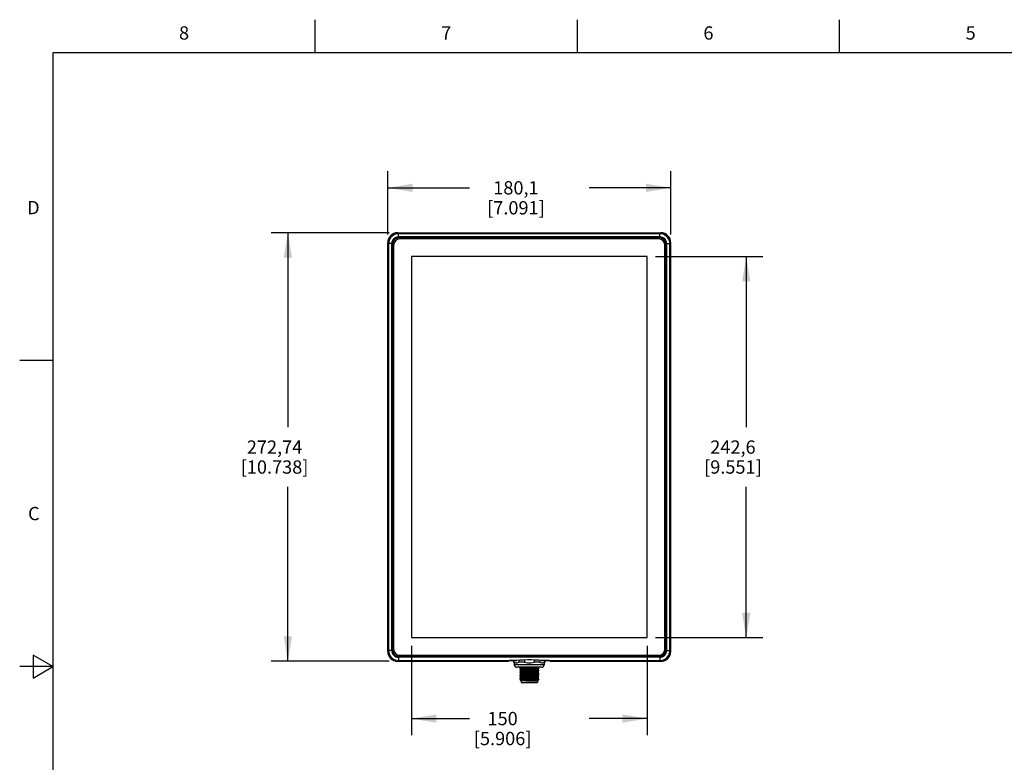
# Model space of a CAD drawing. Units: inches. Extents: x 0.4 to 16.6, y 0.6 to 10.4.
# Drawn here: x 0.4 to 7.8, y 4.8 to 10.4 of the extents above; entities that cross this region are included whole.
import ezdxf

# ---------------------------------------------------------------- set-up
doc = ezdxf.new("R2010")
doc.units = ezdxf.units.IN
doc.header["$LTSCALE"] = 0.935
doc.header["$MEASUREMENT"] = 0
doc.layers.get('0').update_dxf_attribs({"linetype": 'CONTINUOUS'})
doc.layers.add('AXIS', color=7, linetype='CONTINUOUS')
doc.layers.add('SCHEME_DIMS', color=7, linetype='CONTINUOUS')
doc.styles.add('TEXTSTYLE_2', font='txt', dxfattribs={"width": 0.8})
doc.dimstyles.new('DIMSTYLE_1', dxfattribs={"dimtxt": 0.1, "dimasz": 0.1875, "dimexe": 0.18, "dimexo": 0.0625, "dimgap": 0.09, "dimtad": 0, "dimtih": 1, "dimtoh": 1, "dimlfac": 3.333333, "dimzin": 4, "dimdsep": 46, "dimtxsty": 'STANDARD', "dimblk": '_FILLED', "dimblk1": '_FILLED', "dimblk2": '_FILLED', "dimcen": 0.09, "dimadec": 0, "dimazin": 0, "dimtp": 0.1, "dimtm": 0.1, "dimtfac": 1, "dimtofl": 0, "dimtmove": 0, "dimatfit": 3, "dimldrblk": '_FILLED', "dimfxl": 1, "dimtolj": 1, "dimtzin": 4, "dimarcsym": 0})

# ---------------------------------------------------------------- blocks, each defined once
blk = doc.blocks.new('_FILLED')
at = {"color": 0, "linetype": 'BYBLOCK'}
blk.add_solid([(0, 0), (-1, 0.167), (-1, -0.167)], dxfattribs=at)
blk = doc.blocks.new('*D0')
at = {"layer": 'SCHEME_DIMS', "color": 2, "linetype": 'CONTINUOUS'}
for p, q in [((3.1469, 8.76), (2.2599, 8.76)), ((2.3849, 8.76), (2.3849, 7.2993)), ((2.3849, 5.5387), (2.3849, 6.8493)), ((3.1469, 5.5387), (2.2599, 5.5387))]:
    blk.add_line(p, q, dxfattribs=at)
at = {"layer": 'SCHEME_DIMS', "color": 2, "linetype": 'CONTINUOUS', "xscale": 0.1875, "yscale": 0.1875, "zscale": 0.1875}
for p, rotation in [((2.3849, 8.76), 90), ((2.3849, 5.5387), 270)]:
    blk.add_blockref('_FILLED', p, dxfattribs=dict(at, rotation=rotation))
at = {"layer": 'SCHEME_DIMS', "color": 2, "linetype": 'CONTINUOUS', "insert": (2.2849, 7.1993), "char_height": 0.1, "width": 0.8, "attachment_point": 2, "line_spacing_factor": 0.9}
blk.add_mtext('272,74\\P[10.738]', dxfattribs=at)
blk = doc.blocks.new('*D1')
at = {"layer": 'SCHEME_DIMS', "color": 2, "linetype": 'CONTINUOUS'}
for p, q in [((3.135, 8.7481), (3.135, 9.223)), ((5.2622, 8.7481), (5.2622, 9.223)), ((3.135, 9.098), (3.7486, 9.098)), ((5.2622, 9.098), (4.6486, 9.098))]:
    blk.add_line(p, q, dxfattribs=at)
at = {"layer": 'SCHEME_DIMS', "color": 2, "linetype": 'CONTINUOUS', "xscale": 0.1875, "yscale": 0.1875, "zscale": 0.1875, "rotation": 180}
blk.add_blockref('_FILLED', (3.135, 9.098), dxfattribs=at)
at = {"layer": 'SCHEME_DIMS', "color": 2, "linetype": 'CONTINUOUS', "xscale": 0.1875, "yscale": 0.1875, "zscale": 0.1875}
blk.add_blockref('_FILLED', (5.2622, 9.098), dxfattribs=at)
at = {"layer": 'SCHEME_DIMS', "color": 2, "linetype": 'CONTINUOUS', "insert": (4.0986, 9.148), "char_height": 0.1, "width": 0.7, "attachment_point": 2, "line_spacing_factor": 0.9}
blk.add_mtext('180,1\\P[7.091]', dxfattribs=at)
blk = doc.blocks.new('*D2')
at = {"layer": 'SCHEME_DIMS', "color": 2, "linetype": 'CONTINUOUS'}
for p, q in [((3.3128, 5.6542), (3.3128, 4.9834)), ((5.0844, 5.6542), (5.0844, 4.9834)), ((3.3128, 5.1084), (3.7486, 5.1084)), ((5.0844, 5.1084), (4.6486, 5.1084))]:
    blk.add_line(p, q, dxfattribs=at)
at = {"layer": 'SCHEME_DIMS', "color": 2, "linetype": 'CONTINUOUS', "xscale": 0.1875, "yscale": 0.1875, "zscale": 0.1875, "rotation": 180}
blk.add_blockref('_FILLED', (3.3128, 5.1084), dxfattribs=at)
at = {"layer": 'SCHEME_DIMS', "color": 2, "linetype": 'CONTINUOUS', "xscale": 0.1875, "yscale": 0.1875, "zscale": 0.1875}
blk.add_blockref('_FILLED', (5.0844, 5.1084), dxfattribs=at)
at = {"layer": 'SCHEME_DIMS', "color": 2, "linetype": 'CONTINUOUS', "insert": (3.9986, 5.1584), "char_height": 0.1, "width": 0.7, "attachment_point": 2, "line_spacing_factor": 0.9}
blk.add_mtext('150\\P[5.906]', dxfattribs=at)
blk = doc.blocks.new('*D3')
at = {"layer": 'SCHEME_DIMS', "color": 2, "linetype": 'CONTINUOUS'}
for p, q in [((5.1469, 8.582), (5.954, 8.582)), ((5.829, 8.582), (5.829, 7.2993)), ((5.829, 5.7167), (5.829, 6.8493)), ((5.1469, 5.7167), (5.954, 5.7167))]:
    blk.add_line(p, q, dxfattribs=at)
at = {"layer": 'SCHEME_DIMS', "color": 2, "linetype": 'CONTINUOUS', "xscale": 0.1875, "yscale": 0.1875, "zscale": 0.1875}
for p, rotation in [((5.829, 8.582), 90), ((5.829, 5.7167), 270)]:
    blk.add_blockref('_FILLED', p, dxfattribs=dict(at, rotation=rotation))
at = {"layer": 'SCHEME_DIMS', "color": 2, "linetype": 'CONTINUOUS', "insert": (5.729, 7.1993), "char_height": 0.1, "width": 0.7, "attachment_point": 2, "line_spacing_factor": 0.9}
blk.add_mtext('242,6\\P[9.551]', dxfattribs=at)

msp = doc.modelspace()

# ---------------------------------------------------------------- linework, layer by layer
at = {"color": 2, "linetype": 'CONTINUOUS'}
for p, q in [((2.59, 10.112), (2.59, 10.362)), ((4.56, 10.112), (4.56, 10.362)), ((6.53, 10.112), (6.53, 10.362)), ((0.62, 10.112), (0.62, 0.887)), ((16.38, 10.112), (0.62, 10.112)), ((0.62, 7.7995), (0.37, 7.7995)), ((0.47, 5.5861), (0.47, 5.4129)), ((0.62, 5.4995), (0.47, 5.5861)), ((0.62, 5.4995), (0.37, 5.4995)), ((0.47, 5.4129), (0.62, 5.4995))]:
    msp.add_line(p, q, dxfattribs=at)
at = {"color": 9, "linetype": 'CONTINUOUS'}
for p, q in [((3.2165, 8.753), (3.2094, 8.76)), ((3.2165, 8.7293), (3.2165, 8.753)), ((5.1808, 8.753), (3.2165, 8.753)), ((5.1808, 8.753), (5.1878, 8.76)), ((5.1808, 8.7293), (5.1808, 8.753)), ((3.1421, 8.6786), (3.135, 8.6856)), ((3.1421, 8.6786), (3.1421, 5.6201)), ((3.1657, 8.6786), (3.1421, 8.6786)), ((3.1657, 8.6786), (3.1657, 5.6201)), ((3.1665, 5.6226), (3.1665, 8.6762)), ((3.17, 8.6762), (3.1665, 8.6762)), ((3.17, 8.6762), (3.1704, 8.6758)), ((3.1706, 8.6798), (3.1704, 8.6758)), ((3.1734, 8.6758), (3.1704, 8.6758)), ((3.1734, 5.623), (3.1734, 8.6758)), ((5.1808, 8.7293), (3.2165, 8.7293)), ((3.2188, 8.7286), (3.2188, 8.725)), ((3.2188, 8.7286), (5.1784, 8.7286)), ((3.2188, 8.725), (3.2192, 8.7246)), ((3.2192, 8.7246), (3.2192, 8.7217)), ((3.2192, 8.7217), (5.178, 8.7217)), ((5.1784, 8.725), (5.178, 8.7246)), ((5.178, 8.7217), (5.178, 8.7246)), ((5.1784, 8.725), (5.1784, 8.7286)), ((5.2238, 8.6758), (5.2238, 5.623)), ((5.2268, 8.6758), (5.2238, 8.6758)), ((5.2266, 8.6797), (5.2268, 8.6758)), ((5.2272, 8.6762), (5.2268, 8.6758)), ((5.2307, 8.6762), (5.2272, 8.6762)), ((5.2307, 8.6762), (5.2307, 5.6226)), ((5.2315, 5.6201), (5.2315, 8.6786)), ((5.2315, 8.6786), (5.2551, 8.6786)), ((5.2551, 8.6786), (5.2622, 8.6856)), ((5.2551, 5.6201), (5.2551, 8.6786)), ((3.1665, 5.6226), (3.17, 5.6226)), ((3.17, 5.6226), (3.1704, 5.623)), ((3.1704, 5.623), (3.1734, 5.623)), ((3.1706, 5.6191), (3.1704, 5.623)), ((5.2238, 5.623), (5.2268, 5.623)), ((5.2272, 5.6226), (5.2268, 5.623)), ((5.2272, 5.6226), (5.2307, 5.6226)), ((3.1421, 5.6201), (3.135, 5.6131)), ((3.1657, 5.6201), (3.1421, 5.6201)), ((5.1808, 5.5693), (3.2165, 5.5693)), ((3.2165, 5.5693), (3.2165, 5.5457)), ((3.2188, 5.5738), (3.2192, 5.5742)), ((3.2188, 5.5738), (3.2188, 5.5703)), ((5.1784, 5.5703), (3.2188, 5.5703)), ((5.178, 5.5772), (3.2192, 5.5772)), ((3.2192, 5.5772), (3.2192, 5.5742)), ((5.178, 5.5742), (5.178, 5.5772)), ((5.1819, 5.5744), (5.178, 5.5742)), ((5.1784, 5.5738), (5.178, 5.5742)), ((5.1784, 5.5703), (5.1784, 5.5738)), ((5.1808, 5.5693), (5.1808, 5.5457)), ((5.2315, 5.6201), (5.2551, 5.6201)), ((5.2551, 5.6201), (5.2622, 5.6131)), ((3.2165, 5.5457), (3.2094, 5.5387)), ((3.2165, 5.5457), (4.1034, 5.5457)), ((4.0368, 5.5423), (4.0368, 5.5387)), ((4.0583, 5.5444), (4.0553, 5.5442)), ((4.0711, 5.5449), (4.0583, 5.5444)), ((4.0862, 5.5453), (4.0711, 5.5449)), ((4.1034, 5.5457), (4.0862, 5.5453)), ((4.3108, 5.5115), (4.0864, 5.5115)), ((4.2938, 5.5457), (5.1808, 5.5457)), ((4.311, 5.5453), (4.2938, 5.5457)), ((4.3261, 5.5449), (4.311, 5.5453)), ((4.3389, 5.5444), (4.3261, 5.5449)), ((4.3408, 5.5443), (4.3389, 5.5444)), ((4.3488, 5.5439), (4.3453, 5.5441)), ((4.3556, 5.5433), (4.3488, 5.5439)), ((4.3604, 5.5387), (4.3604, 5.5423)), ((5.1808, 5.5457), (5.1878, 5.5387))]:
    msp.add_line(p, q, dxfattribs=at)
at = {"color": 7, "linetype": 'CONTINUOUS'}
for p, q in [((3.2094, 8.76), (5.1878, 8.76)), ((3.135, 5.6131), (3.135, 8.6856)), ((3.17, 5.6226), (3.17, 8.6762)), ((3.1704, 5.623), (3.1704, 8.6758)), ((3.1793, 8.6665), (3.1793, 5.6322)), ((3.2188, 8.725), (5.1784, 8.725)), ((3.2192, 8.7246), (5.178, 8.7246)), ((5.1707, 8.7137), (3.2266, 8.7137)), ((5.2179, 5.6322), (5.2179, 8.6665)), ((5.2268, 8.6758), (5.2268, 5.623)), ((5.2272, 8.6762), (5.2272, 5.6226)), ((5.2622, 5.6131), (5.2622, 8.6856)), ((3.3128, 8.582), (3.3128, 5.7167)), ((5.0844, 8.582), (3.3128, 8.582)), ((5.0844, 5.7167), (5.0844, 8.582)), ((3.3128, 5.7167), (5.0844, 5.7167)), ((5.1784, 5.5738), (3.2188, 5.5738)), ((5.178, 5.5742), (3.2192, 5.5742)), ((3.2266, 5.585), (5.1707, 5.585)), ((4.1617, 5.5486), (4.1617, 5.5329)), ((4.2355, 5.5486), (4.2355, 5.5329)), ((3.2094, 5.5387), (4.0368, 5.5387)), ((4.083, 5.5329), (4.0805, 5.5329)), ((4.0864, 5.5269), (4.0805, 5.5329)), ((4.083, 5.5453), (4.083, 5.5329)), ((4.0864, 5.5269), (4.0864, 5.5115)), ((4.0997, 5.5456), (4.1056, 5.5458)), ((4.1056, 5.5458), (4.1034, 5.5457)), ((4.2931, 5.4938), (4.1041, 5.4938)), ((4.1199, 5.5463), (4.1199, 5.5329)), ((4.1617, 5.5329), (4.1199, 5.5329)), ((4.1277, 5.4938), (4.1277, 5.4886)), ((4.1287, 5.4889), (4.1277, 5.4886)), ((4.1278, 5.4885), (4.1277, 5.4886)), ((4.1278, 5.478), (4.1277, 5.4779)), ((4.1277, 5.4779), (4.1277, 5.4767)), ((4.1278, 5.4767), (4.1277, 5.4767)), ((4.1278, 5.4885), (4.1369, 5.4832)), ((4.1369, 5.4832), (4.1278, 5.478)), ((4.1278, 5.4767), (4.1369, 5.4714)), ((4.137, 5.4833), (4.1369, 5.4832)), ((4.1813, 5.4792), (4.2159, 5.4802)), ((4.2773, 5.5329), (4.2355, 5.5329)), ((4.2602, 5.4891), (4.2604, 5.4892)), ((4.2602, 5.4772), (4.2604, 5.4773)), ((4.2604, 5.4892), (4.2684, 5.4938)), ((4.2694, 5.4839), (4.2604, 5.4892)), ((4.2604, 5.4773), (4.2694, 5.4826)), ((4.2694, 5.4721), (4.2604, 5.4773)), ((4.2694, 5.4839), (4.2695, 5.4838)), ((4.2694, 5.4826), (4.2695, 5.4827)), ((4.2695, 5.4838), (4.2695, 5.4827)), ((4.2773, 5.5463), (4.2773, 5.5329)), ((4.2938, 5.5457), (4.2916, 5.5458)), ((4.3108, 5.5269), (4.3167, 5.5329)), ((4.3108, 5.5269), (4.3108, 5.5115)), ((4.3142, 5.5453), (4.3142, 5.5329)), ((4.3167, 5.5329), (4.3142, 5.5329)), ((4.3604, 5.5387), (5.1878, 5.5387)), ((4.1278, 5.4662), (4.1277, 5.4661)), ((4.1277, 5.4661), (4.1277, 5.4649)), ((4.1278, 5.4649), (4.1277, 5.4649)), ((4.1278, 5.4544), (4.1277, 5.4543)), ((4.1277, 5.4543), (4.1277, 5.4531)), ((4.1278, 5.453), (4.1277, 5.4531)), ((4.1278, 5.4426), (4.1277, 5.4425)), ((4.1277, 5.4425), (4.1277, 5.4413)), ((4.1278, 5.4412), (4.1277, 5.4413)), ((4.1278, 5.4308), (4.1277, 5.4307)), ((4.1277, 5.4307), (4.1277, 5.4295)), ((4.1278, 5.4294), (4.1277, 5.4295)), ((4.1278, 5.419), (4.1277, 5.4189)), ((4.1277, 5.4189), (4.1277, 5.4177)), ((4.1278, 5.4176), (4.1277, 5.4177)), ((4.1278, 5.4072), (4.1277, 5.4071)), ((4.1277, 5.4071), (4.1277, 5.4059)), ((4.1278, 5.4058), (4.1277, 5.4059)), ((4.1369, 5.4714), (4.1278, 5.4662)), ((4.1278, 5.4649), (4.1369, 5.4596)), ((4.1369, 5.4596), (4.1278, 5.4544)), ((4.1278, 5.453), (4.1369, 5.4478)), ((4.1369, 5.4478), (4.1278, 5.4426)), ((4.1278, 5.4412), (4.1369, 5.436)), ((4.1369, 5.436), (4.1278, 5.4308)), ((4.1278, 5.4294), (4.1369, 5.4242)), ((4.1369, 5.4242), (4.1278, 5.419)), ((4.1278, 5.4176), (4.1369, 5.4124)), ((4.1369, 5.4124), (4.1278, 5.4072)), ((4.1278, 5.4058), (4.1369, 5.4006)), ((4.1369, 5.4006), (4.1308, 5.397)), ((4.137, 5.4715), (4.1369, 5.4714)), ((4.137, 5.4597), (4.1369, 5.4596)), ((4.137, 5.4479), (4.1369, 5.4478)), ((4.137, 5.4361), (4.1369, 5.436)), ((4.137, 5.4243), (4.1369, 5.4242)), ((4.137, 5.4125), (4.1369, 5.4124)), ((4.137, 5.4007), (4.1369, 5.4006)), ((4.1813, 5.4438), (4.2159, 5.4447)), ((4.1813, 5.4084), (4.2159, 5.4093)), ((4.2602, 5.4654), (4.2604, 5.4655)), ((4.2602, 5.4536), (4.2604, 5.4537)), ((4.2602, 5.4418), (4.2604, 5.4419)), ((4.2602, 5.43), (4.2604, 5.4301)), ((4.2602, 5.4182), (4.2604, 5.4183)), ((4.2602, 5.4064), (4.2604, 5.4065)), ((4.2604, 5.4655), (4.2694, 5.4708)), ((4.2694, 5.4603), (4.2604, 5.4655)), ((4.2604, 5.4537), (4.2694, 5.4589)), ((4.2694, 5.4485), (4.2604, 5.4537)), ((4.2604, 5.4419), (4.2694, 5.4471)), ((4.2694, 5.4367), (4.2604, 5.4419)), ((4.2604, 5.4301), (4.2694, 5.4353)), ((4.2694, 5.4249), (4.2604, 5.4301)), ((4.2604, 5.4183), (4.2694, 5.4235)), ((4.2694, 5.4131), (4.2604, 5.4183)), ((4.2604, 5.4065), (4.2694, 5.4117)), ((4.2694, 5.4012), (4.2604, 5.4065)), ((4.2694, 5.4721), (4.2695, 5.472)), ((4.2694, 5.4708), (4.2695, 5.4708)), ((4.2694, 5.4603), (4.2695, 5.4602)), ((4.2694, 5.4589), (4.2695, 5.459)), ((4.2694, 5.4485), (4.2695, 5.4484)), ((4.2694, 5.4471), (4.2695, 5.4472)), ((4.2694, 5.4367), (4.2695, 5.4366)), ((4.2694, 5.4353), (4.2695, 5.4354)), ((4.2694, 5.4249), (4.2695, 5.4248)), ((4.2694, 5.4235), (4.2695, 5.4236)), ((4.2694, 5.4131), (4.2695, 5.413)), ((4.2694, 5.4117), (4.2695, 5.4118)), ((4.2695, 5.4012), (4.2694, 5.4012)), ((4.2695, 5.472), (4.2695, 5.4708)), ((4.2695, 5.4602), (4.2695, 5.459)), ((4.2695, 5.4484), (4.2695, 5.4472)), ((4.2695, 5.4366), (4.2695, 5.4354)), ((4.2695, 5.4248), (4.2695, 5.4236)), ((4.2695, 5.413), (4.2695, 5.4118)), ((4.1366, 5.3911), (4.1307, 5.397)), ((4.1308, 5.397), (4.1307, 5.397)), ((4.2606, 5.3911), (4.1366, 5.3911)), ((4.1375, 5.3911), (4.1375, 5.3793)), ((4.1375, 5.3793), (4.2597, 5.3793)), ((4.1896, 5.3914), (4.1796, 5.3911)), ((4.1858, 5.3911), (4.2165, 5.3917)), ((4.2102, 5.3921), (4.1896, 5.3914)), ((4.2695, 5.4), (4.2559, 5.4)), ((4.2597, 5.3911), (4.2597, 5.3793)), ((4.2602, 5.3946), (4.2604, 5.3947)), ((4.2604, 5.3947), (4.2692, 5.3998)), ((4.2627, 5.3933), (4.2604, 5.3947)), ((4.2606, 5.3911), (4.2627, 5.3932)), ((4.2627, 5.3932), (4.2627, 5.3933)), ((4.2692, 5.3998), (4.2695, 5.4))]:
    msp.add_line(p, q, dxfattribs=at)
at = {"color": 9, "linetype": 'CONTINUOUS'}
for points in [[(3.2165, 8.753), (3.2036, 8.7518), (3.191, 8.7485), (3.1793, 8.743), (3.1686, 8.7355), (3.1595, 8.7264), (3.152, 8.7157), (3.1466, 8.704), (3.1432, 8.6914), (3.1421, 8.6786)], [(5.2551, 8.6786), (5.254, 8.6915), (5.2507, 8.704), (5.2452, 8.7158), (5.2377, 8.7264), (5.2285, 8.7356), (5.2179, 8.743), (5.2062, 8.7485), (5.1936, 8.7518), (5.1808, 8.753)], [(3.2165, 8.7293), (3.2066, 8.7284), (3.197, 8.7255), (3.1883, 8.7208), (3.1806, 8.7145), (3.1742, 8.7068), (3.1696, 8.698), (3.1667, 8.6885), (3.1657, 8.6786)], [(3.2188, 8.7286), (3.2087, 8.7276), (3.1988, 8.7246), (3.1898, 8.7198), (3.1819, 8.7133), (3.1753, 8.7053), (3.1705, 8.6963), (3.1675, 8.6865), (3.1665, 8.6762)], [(3.2188, 8.725), (3.2149, 8.7248), (3.2105, 8.7243), (3.2057, 8.7232), (3.2006, 8.7215), (3.1952, 8.7189), (3.1897, 8.7154), (3.1844, 8.7108), (3.1798, 8.7055), (3.1762, 8.7), (3.1736, 8.6946), (3.1718, 8.6894), (3.1708, 8.6846), (3.1702, 8.6802), (3.17, 8.6762)], [(3.2192, 8.7246), (3.2153, 8.7244), (3.211, 8.7239), (3.2062, 8.7228), (3.2011, 8.7211), (3.1957, 8.7186), (3.1902, 8.715), (3.1848, 8.7104), (3.1802, 8.7051), (3.1766, 8.6995), (3.174, 8.6941), (3.1722, 8.6889), (3.1711, 8.6841), (3.1706, 8.6798)], [(3.2192, 8.7217), (3.2155, 8.7215), (3.2115, 8.721), (3.207, 8.72), (3.2022, 8.7184), (3.1971, 8.716), (3.1919, 8.7126), (3.1869, 8.7083), (3.1826, 8.7033), (3.1792, 8.6981), (3.1767, 8.693), (3.1751, 8.6881), (3.1741, 8.6836), (3.1735, 8.6795), (3.1734, 8.6758)], [(5.178, 8.7246), (5.1819, 8.7244), (5.1863, 8.7239), (5.1911, 8.7228), (5.1963, 8.7211), (5.2017, 8.7185), (5.2073, 8.7148), (5.2126, 8.7102), (5.2172, 8.7049), (5.2207, 8.6994), (5.2233, 8.694), (5.225, 8.6888), (5.2261, 8.6841), (5.2266, 8.6797)], [(5.2238, 8.6758), (5.2237, 8.6795), (5.2232, 8.6836), (5.2222, 8.6881), (5.2205, 8.6929), (5.2181, 8.6979), (5.2148, 8.7031), (5.2105, 8.7081), (5.2055, 8.7125), (5.2003, 8.7159), (5.1952, 8.7183), (5.1903, 8.72), (5.1858, 8.721), (5.1817, 8.7215), (5.178, 8.7217)], [(5.2307, 8.6762), (5.2297, 8.6864), (5.2268, 8.6962), (5.2219, 8.7052), (5.2154, 8.7132), (5.2075, 8.7197), (5.1985, 8.7246), (5.1886, 8.7275), (5.1784, 8.7286)], [(5.2272, 8.6762), (5.227, 8.6802), (5.2265, 8.6845), (5.2254, 8.6893), (5.2237, 8.6945), (5.2211, 8.6998), (5.2175, 8.7053), (5.213, 8.7106), (5.2077, 8.7152), (5.2022, 8.7188), (5.1967, 8.7214), (5.1916, 8.7232), (5.1868, 8.7243), (5.1824, 8.7248), (5.1784, 8.725)], [(5.2315, 8.6786), (5.2306, 8.6885), (5.2277, 8.698), (5.223, 8.7068), (5.2167, 8.7145), (5.209, 8.7208), (5.2002, 8.7255), (5.1906, 8.7284), (5.1808, 8.7293)], [(3.1665, 5.6226), (3.1675, 5.6124), (3.1704, 5.6026), (3.1753, 5.5936), (3.1818, 5.5856), (3.1897, 5.5791), (3.1987, 5.5743), (3.2086, 5.5713), (3.2188, 5.5703)], [(3.17, 5.6226), (3.1702, 5.6186), (3.1707, 5.6143), (3.1718, 5.6095), (3.1736, 5.6044), (3.1761, 5.599), (3.1797, 5.5935), (3.1842, 5.5882), (3.1895, 5.5836), (3.1951, 5.58), (3.2005, 5.5774), (3.2056, 5.5756), (3.2104, 5.5745), (3.2148, 5.574), (3.2188, 5.5738)], [(3.1734, 5.623), (3.1735, 5.6193), (3.174, 5.6152), (3.175, 5.6108), (3.1767, 5.6059), (3.1791, 5.6009), (3.1824, 5.5957), (3.1867, 5.5907), (3.1917, 5.5863), (3.1969, 5.5829), (3.202, 5.5805), (3.2069, 5.5788), (3.2114, 5.5778), (3.2155, 5.5773), (3.2192, 5.5772)], [(5.178, 5.5772), (5.1817, 5.5773), (5.1858, 5.5778), (5.1902, 5.5788), (5.195, 5.5804), (5.2001, 5.5828), (5.2053, 5.5862), (5.2103, 5.5905), (5.2147, 5.5955), (5.2181, 5.6007), (5.2205, 5.6058), (5.2221, 5.6107), (5.2232, 5.6152), (5.2237, 5.6193), (5.2238, 5.623)], [(5.1784, 5.5703), (5.1885, 5.5712), (5.1984, 5.5742), (5.2074, 5.579), (5.2154, 5.5855), (5.2219, 5.5935), (5.2267, 5.6025), (5.2297, 5.6123), (5.2307, 5.6226)], [(5.1784, 5.5738), (5.1823, 5.574), (5.1867, 5.5745), (5.1915, 5.5756), (5.1966, 5.5773), (5.202, 5.5799), (5.2075, 5.5834), (5.2128, 5.588), (5.2174, 5.5933), (5.221, 5.5988), (5.2236, 5.6042), (5.2254, 5.6094), (5.2265, 5.6142), (5.227, 5.6186), (5.2272, 5.6226)], [(5.2268, 5.623), (5.2266, 5.619), (5.2261, 5.6147), (5.225, 5.6099), (5.2232, 5.6047), (5.2206, 5.5993), (5.217, 5.5937), (5.2124, 5.5884), (5.2071, 5.5838), (5.2015, 5.5803), (5.1961, 5.5777), (5.191, 5.576), (5.1863, 5.5749), (5.1819, 5.5744)], [(3.1421, 5.6201), (3.1432, 5.6072), (3.1466, 5.5947), (3.1521, 5.5829), (3.1595, 5.5723), (3.1687, 5.5631), (3.1793, 5.5557), (3.1911, 5.5502), (3.2036, 5.5469), (3.2165, 5.5457)], [(3.1657, 5.6201), (3.1667, 5.6102), (3.1696, 5.6007), (3.1742, 5.5919), (3.1806, 5.5842), (3.1883, 5.5779), (3.197, 5.5732), (3.2066, 5.5703), (3.2165, 5.5693)], [(3.2192, 5.5742), (3.2153, 5.5744), (3.2109, 5.5749), (3.2061, 5.576), (3.2009, 5.5778), (3.1955, 5.5804), (3.1899, 5.584), (3.1846, 5.5886), (3.18, 5.5939), (3.1765, 5.5994), (3.1739, 5.6048), (3.1722, 5.61), (3.1711, 5.6147), (3.1706, 5.6191)], [(5.1808, 5.5693), (5.1906, 5.5703), (5.2002, 5.5732), (5.209, 5.5779), (5.2167, 5.5842), (5.223, 5.5919), (5.2277, 5.6007), (5.2306, 5.6102), (5.2315, 5.6201)], [(5.1808, 5.5457), (5.1936, 5.5469), (5.2062, 5.5502), (5.2179, 5.5557), (5.2286, 5.5631), (5.2377, 5.5723), (5.2452, 5.5829), (5.2507, 5.5947), (5.254, 5.6072), (5.2551, 5.6201)], [(4.0416, 5.5433), (4.0379, 5.5428), (4.0368, 5.5423)], [(4.041, 5.5432), (4.0404, 5.5429), (4.0368, 5.5423)], [(4.0512, 5.544), (4.0484, 5.5439), (4.0416, 5.5433)], [(4.3604, 5.5423), (4.3593, 5.5428), (4.3556, 5.5433)], [(4.3562, 5.5432), (4.3568, 5.5429), (4.3604, 5.5423)]]:
    msp.add_lwpolyline(points, dxfattribs=at)
at = {"color": 7, "linetype": 'CONTINUOUS'}
for points in [[(4.2916, 5.5458), (4.2697, 5.5466), (4.2419, 5.5483), (4.2129, 5.5498), (4.1843, 5.5498), (4.1553, 5.5483), (4.1275, 5.5466), (4.1056, 5.5458)], [(4.0405, 5.5431), (4.0405, 5.5431), (4.0408, 5.5431), (4.0413, 5.5432), (4.0419, 5.5433), (4.0428, 5.5434), (4.0438, 5.5435), (4.0449, 5.5436), (4.0462, 5.5437), (4.0477, 5.5438), (4.0494, 5.5439), (4.0512, 5.544), (4.0531, 5.5441), (4.0553, 5.5442), (4.0576, 5.5444), (4.0601, 5.5445), (4.0628, 5.5446), (4.0656, 5.5447), (4.0686, 5.5448), (4.0719, 5.5449), (4.0753, 5.545), (4.0789, 5.5451), (4.0826, 5.5452), (4.0866, 5.5454), (4.0908, 5.5455), (4.0952, 5.5456), (4.0997, 5.5456)], [(4.083, 5.5329), (4.0893, 5.5296), (4.0954, 5.5276), (4.1014, 5.5269), (4.1075, 5.5276), (4.1136, 5.5296), (4.1199, 5.5329)], [(4.1277, 5.4767), (4.1287, 5.4771), (4.1316, 5.4774), (4.1364, 5.4777), (4.1428, 5.478), (4.1507, 5.4783), (4.16, 5.4786), (4.1703, 5.4789), (4.1813, 5.4792)], [(4.2159, 5.4813), (4.1928, 5.4807), (4.1813, 5.4804), (4.1703, 5.4801), (4.16, 5.4798), (4.1507, 5.4795), (4.1428, 5.4792), (4.1364, 5.4789), (4.1316, 5.4786), (4.1287, 5.4782), (4.1278, 5.478)], [(4.2138, 5.4919), (4.191, 5.4913), (4.1797, 5.491), (4.1689, 5.4907), (4.1588, 5.4904), (4.1499, 5.4901), (4.1422, 5.4898), (4.136, 5.4895), (4.1315, 5.4892), (4.1287, 5.4889)], [(4.2135, 5.4867), (4.1926, 5.486), (4.1823, 5.4857), (4.1724, 5.4854), (4.1633, 5.4851), (4.1553, 5.4847), (4.1485, 5.4844), (4.1431, 5.4841), (4.1394, 5.4838), (4.1373, 5.4835), (4.137, 5.4833)], [(4.212, 5.4748), (4.1911, 5.4742), (4.1808, 5.4738), (4.1711, 5.4735), (4.1621, 5.4732), (4.1542, 5.4729), (4.1476, 5.4726), (4.1425, 5.4722), (4.139, 5.4719), (4.1372, 5.4716), (4.137, 5.4715)], [(4.1617, 5.5329), (4.1743, 5.5296), (4.1865, 5.5276), (4.1986, 5.5269), (4.2107, 5.5276), (4.223, 5.5296), (4.2355, 5.5329)], [(4.2602, 5.4772), (4.2595, 5.477), (4.257, 5.4767), (4.2527, 5.4764), (4.247, 5.4761), (4.2398, 5.4758), (4.2314, 5.4754), (4.222, 5.4751), (4.212, 5.4748)], [(4.2602, 5.4891), (4.2597, 5.4889), (4.2574, 5.4886), (4.2534, 5.4883), (4.2479, 5.4879), (4.2409, 5.4876), (4.2326, 5.4873), (4.2234, 5.487), (4.2135, 5.4867)], [(4.2649, 5.4938), (4.2644, 5.4938), (4.2593, 5.4934), (4.2526, 5.4931), (4.2445, 5.4928), (4.2352, 5.4925), (4.2248, 5.4922), (4.2138, 5.4919)], [(4.2695, 5.4838), (4.2685, 5.4835), (4.2656, 5.4832), (4.2608, 5.4829), (4.2544, 5.4826), (4.2465, 5.4823), (4.2372, 5.482), (4.2269, 5.4817), (4.2159, 5.4813)], [(4.2159, 5.4802), (4.2269, 5.4805), (4.2373, 5.4808), (4.2465, 5.4811), (4.2544, 5.4814), (4.2608, 5.4817), (4.2656, 5.482), (4.2685, 5.4823), (4.2694, 5.4826)], [(4.2773, 5.5329), (4.2836, 5.5296), (4.2897, 5.5276), (4.2958, 5.5269), (4.3018, 5.5276), (4.308, 5.5296), (4.3142, 5.5329)], [(4.2916, 5.5458), (4.2986, 5.5456), (4.3032, 5.5455), (4.3075, 5.5454), (4.3117, 5.5453), (4.3157, 5.5452), (4.3195, 5.5451), (4.3231, 5.545), (4.3265, 5.5449), (4.3298, 5.5448), (4.3328, 5.5447), (4.3357, 5.5445), (4.3383, 5.5444), (4.3408, 5.5443), (4.3431, 5.5442), (4.3453, 5.5441), (4.3472, 5.544), (4.349, 5.5438), (4.3506, 5.5437), (4.352, 5.5436), (4.3532, 5.5435), (4.3543, 5.5434), (4.3552, 5.5433), (4.3559, 5.5432), (4.3564, 5.5431), (4.3567, 5.5431)], [(4.1277, 5.4649), (4.1287, 5.4652), (4.1316, 5.4656), (4.1364, 5.4659), (4.1429, 5.4662), (4.1507, 5.4665), (4.16, 5.4668), (4.1703, 5.4671), (4.1813, 5.4674)], [(4.1277, 5.4531), (4.1286, 5.4534), (4.1313, 5.4537), (4.1356, 5.454), (4.1414, 5.4543), (4.1486, 5.4546), (4.1571, 5.4549), (4.1666, 5.4552), (4.1768, 5.4555), (4.1876, 5.4558)], [(4.1277, 5.4413), (4.1287, 5.4416), (4.1316, 5.4419), (4.1364, 5.4423), (4.1428, 5.4426), (4.1507, 5.4429), (4.16, 5.4432), (4.1703, 5.4435), (4.1813, 5.4438)], [(4.1277, 5.4295), (4.1287, 5.4298), (4.1316, 5.4301), (4.1364, 5.4304), (4.1428, 5.4308), (4.1507, 5.4311), (4.16, 5.4314), (4.1703, 5.4317), (4.1813, 5.432)], [(4.1277, 5.4177), (4.1287, 5.418), (4.1316, 5.4183), (4.1364, 5.4186), (4.1429, 5.4189), (4.1507, 5.4193), (4.16, 5.4196), (4.1703, 5.4199), (4.1814, 5.4202)], [(4.1277, 5.4059), (4.1287, 5.4062), (4.1316, 5.4065), (4.1364, 5.4068), (4.1428, 5.4071), (4.1507, 5.4074), (4.16, 5.4078), (4.1703, 5.4081), (4.1813, 5.4084)], [(4.2159, 5.4695), (4.1928, 5.4689), (4.1813, 5.4686), (4.1703, 5.4683), (4.16, 5.468), (4.1507, 5.4677), (4.1428, 5.4674), (4.1364, 5.4671), (4.1316, 5.4667), (4.1287, 5.4664), (4.1278, 5.4662)], [(4.1813, 5.4568), (4.1703, 5.4565), (4.16, 5.4562), (4.1507, 5.4559), (4.1429, 5.4556), (4.1364, 5.4552), (4.1316, 5.4549), (4.1287, 5.4546), (4.1278, 5.4544)], [(4.2096, 5.4457), (4.1876, 5.4452), (4.1768, 5.4449), (4.1666, 5.4446), (4.1571, 5.4443), (4.1486, 5.444), (4.1414, 5.4437), (4.1356, 5.4434), (4.1313, 5.4431), (4.1286, 5.4428), (4.1278, 5.4426)], [(4.2159, 5.4341), (4.1928, 5.4335), (4.1813, 5.4332), (4.1703, 5.4329), (4.16, 5.4326), (4.1507, 5.4322), (4.1428, 5.4319), (4.1364, 5.4316), (4.1316, 5.4313), (4.1287, 5.431), (4.1278, 5.4308)], [(4.1813, 5.4214), (4.1703, 5.4211), (4.16, 5.4207), (4.1507, 5.4204), (4.1428, 5.4201), (4.1364, 5.4198), (4.1316, 5.4195), (4.1287, 5.4192), (4.1278, 5.419)], [(4.1814, 5.4096), (4.1703, 5.4092), (4.16, 5.4089), (4.1507, 5.4086), (4.1429, 5.4083), (4.1364, 5.408), (4.1316, 5.4077), (4.1287, 5.4074), (4.1278, 5.4072)], [(4.2105, 5.4629), (4.1896, 5.4623), (4.1794, 5.462), (4.1698, 5.4617), (4.1609, 5.4613), (4.1532, 5.461), (4.1468, 5.4607), (4.1419, 5.4604), (4.1386, 5.4601), (4.137, 5.4597)], [(4.1881, 5.4504), (4.178, 5.4501), (4.1684, 5.4498), (4.1597, 5.4495), (4.1522, 5.4492), (4.146, 5.4488), (4.1413, 5.4485), (4.1383, 5.4482), (4.137, 5.4479)], [(4.1867, 5.4386), (4.1766, 5.4383), (4.1671, 5.4379), (4.1586, 5.4376), (4.1512, 5.4373), (4.1452, 5.437), (4.1408, 5.4367), (4.138, 5.4363), (4.137, 5.4361)], [(4.1852, 5.4267), (4.1752, 5.4264), (4.1658, 5.4261), (4.1575, 5.4258), (4.1503, 5.4254), (4.1445, 5.4251), (4.1403, 5.4248), (4.1377, 5.4245), (4.137, 5.4243)], [(4.1837, 5.4149), (4.1738, 5.4146), (4.1646, 5.4142), (4.1564, 5.4139), (4.1494, 5.4136), (4.1438, 5.4133), (4.1398, 5.413), (4.1375, 5.4126), (4.137, 5.4125)], [(4.1854, 5.4031), (4.1755, 5.4028), (4.1662, 5.4025), (4.1579, 5.4022), (4.1508, 5.4019), (4.1449, 5.4015), (4.1406, 5.4012), (4.1379, 5.4009), (4.137, 5.4007)], [(4.1813, 5.4674), (4.2045, 5.468), (4.216, 5.4684), (4.227, 5.4687), (4.2373, 5.469), (4.2465, 5.4693), (4.2544, 5.4696), (4.2608, 5.4699), (4.2656, 5.4702), (4.2685, 5.4705), (4.2694, 5.4708)], [(4.2695, 5.4602), (4.2685, 5.4599), (4.2656, 5.4596), (4.2608, 5.4593), (4.2544, 5.459), (4.2465, 5.4587), (4.2373, 5.4583), (4.227, 5.458), (4.216, 5.4577), (4.2045, 5.4574), (4.1813, 5.4568)], [(4.1813, 5.432), (4.2044, 5.4326), (4.2159, 5.4329), (4.2269, 5.4332), (4.2373, 5.4335), (4.2465, 5.4339), (4.2544, 5.4342), (4.2608, 5.4345), (4.2656, 5.4348), (4.2685, 5.4351), (4.2694, 5.4353)], [(4.2695, 5.4248), (4.2685, 5.4245), (4.2656, 5.4242), (4.2608, 5.4238), (4.2544, 5.4235), (4.2465, 5.4232), (4.2373, 5.4229), (4.2269, 5.4226), (4.2159, 5.4223), (4.2044, 5.422), (4.1813, 5.4214)], [(4.1814, 5.4202), (4.2045, 5.4208), (4.216, 5.4211), (4.227, 5.4214), (4.2373, 5.4217), (4.2465, 5.422), (4.2544, 5.4224), (4.2608, 5.4227), (4.2656, 5.423), (4.2685, 5.4233), (4.2694, 5.4235)], [(4.2695, 5.413), (4.2685, 5.4127), (4.2656, 5.4123), (4.2608, 5.412), (4.2544, 5.4117), (4.2465, 5.4114), (4.2373, 5.4111), (4.227, 5.4108), (4.216, 5.4105), (4.2045, 5.4102), (4.1814, 5.4096)], [(4.2602, 5.4182), (4.2599, 5.4181), (4.2579, 5.4178), (4.2541, 5.4174), (4.2488, 5.4171), (4.2419, 5.4168), (4.2339, 5.4165), (4.2248, 5.4162), (4.2149, 5.4158), (4.2046, 5.4155), (4.1837, 5.4149)], [(4.2602, 5.43), (4.26, 5.4299), (4.2583, 5.4296), (4.2548, 5.4293), (4.2496, 5.429), (4.243, 5.4287), (4.2351, 5.4283), (4.2261, 5.428), (4.2164, 5.4277), (4.2061, 5.4274), (4.1852, 5.4267)], [(4.2602, 5.4064), (4.2599, 5.4063), (4.2579, 5.406), (4.2543, 5.4056), (4.2491, 5.4053), (4.2424, 5.405), (4.2346, 5.4047), (4.2257, 5.4044), (4.2161, 5.4041), (4.2059, 5.4037), (4.1854, 5.4031)], [(4.2602, 5.4418), (4.2586, 5.4415), (4.2554, 5.4412), (4.2504, 5.4408), (4.244, 5.4405), (4.2363, 5.4402), (4.2275, 5.4399), (4.2178, 5.4395), (4.2076, 5.4392), (4.1867, 5.4386)], [(4.1876, 5.4558), (4.2096, 5.4564), (4.2204, 5.4567), (4.2307, 5.457), (4.2402, 5.4573), (4.2486, 5.4576), (4.2558, 5.4578), (4.2616, 5.4581), (4.266, 5.4584), (4.2686, 5.4587), (4.2694, 5.4589)], [(4.2602, 5.4536), (4.259, 5.4533), (4.2559, 5.453), (4.2512, 5.4527), (4.245, 5.4524), (4.2375, 5.452), (4.2288, 5.4517), (4.2192, 5.4514), (4.2091, 5.4511), (4.1881, 5.4504)], [(4.2695, 5.4484), (4.2686, 5.4481), (4.266, 5.4478), (4.2616, 5.4475), (4.2558, 5.4472), (4.2486, 5.4469), (4.2402, 5.4466), (4.2307, 5.4463), (4.2204, 5.446), (4.2096, 5.4457)], [(4.2602, 5.4654), (4.2592, 5.4652), (4.2565, 5.4649), (4.252, 5.4645), (4.246, 5.4642), (4.2386, 5.4639), (4.2301, 5.4636), (4.2206, 5.4633), (4.2105, 5.4629)], [(4.2695, 5.472), (4.2685, 5.4717), (4.2656, 5.4714), (4.2608, 5.4711), (4.2544, 5.4708), (4.2465, 5.4705), (4.2373, 5.4702), (4.2269, 5.4698), (4.2159, 5.4695)], [(4.2159, 5.4447), (4.2269, 5.445), (4.2372, 5.4454), (4.2465, 5.4457), (4.2544, 5.446), (4.2608, 5.4463), (4.2656, 5.4466), (4.2685, 5.4469), (4.2694, 5.4471)], [(4.2695, 5.4366), (4.2685, 5.4363), (4.2656, 5.436), (4.2608, 5.4357), (4.2544, 5.4353), (4.2465, 5.435), (4.2372, 5.4347), (4.2269, 5.4344), (4.2159, 5.4341)], [(4.2159, 5.4093), (4.2269, 5.4096), (4.2372, 5.4099), (4.2465, 5.4102), (4.2544, 5.4105), (4.2608, 5.4108), (4.2656, 5.4112), (4.2685, 5.4115), (4.2694, 5.4117)], [(4.2559, 5.4), (4.2618, 5.4003), (4.266, 5.4006), (4.2686, 5.4009), (4.2695, 5.4012)], [(4.2205, 5.3992), (4.1882, 5.3987), (4.1776, 5.3985), (4.1676, 5.3983), (4.1584, 5.3981), (4.1503, 5.3979), (4.1434, 5.3977), (4.1378, 5.3976), (4.1338, 5.3974), (4.1314, 5.3972), (4.1308, 5.397)], [(4.1733, 5.3911), (4.1821, 5.3918), (4.1915, 5.3925), (4.2013, 5.3932), (4.2112, 5.3939), (4.221, 5.3945), (4.2305, 5.3952), (4.2394, 5.3959), (4.2474, 5.3966), (4.2544, 5.3973), (4.2603, 5.3979), (4.2649, 5.3986), (4.268, 5.3993), (4.2692, 5.3998)], [(4.2602, 5.3946), (4.259, 5.3943), (4.256, 5.394), (4.2514, 5.3936), (4.2454, 5.3933), (4.238, 5.393), (4.2295, 5.3927), (4.2202, 5.3924), (4.2102, 5.3921)], [(4.2165, 5.3917), (4.2262, 5.3919), (4.2352, 5.3921), (4.2433, 5.3923), (4.2502, 5.3925), (4.2557, 5.3927), (4.2597, 5.3929), (4.2621, 5.3931), (4.2627, 5.3932)], [(4.2559, 5.4), (4.2487, 5.3998), (4.2402, 5.3996), (4.2307, 5.3994), (4.2205, 5.3992)]]:
    msp.add_lwpolyline(points, dxfattribs=at)
for centre, radius, start, end in [((3.2266, 8.6665), 0.0472, 90, 180), ((5.1707, 8.6665), 0.0472, 0, 90), ((3.2266, 5.6322), 0.0472, 180, 270), ((5.1707, 5.6322), 0.0472, 270, 360), ((4.1041, 5.5115), 0.0177, 180, 270), ((4.2931, 5.5115), 0.0177, 270, 360)]:
    msp.add_arc(centre, radius, start, end, dxfattribs=at)
for centre, major_axis, ratio, start_param, end_param in [((3.2095, 8.6856), (0.0527, -0.0527), 0.999315, 2.356537, 3.926648), ((5.1878, 8.6856), (0.0527, 0.0527), 0.999315, -0.785056, 0.785056), ((3.2095, 5.6131), (0.0527, 0.0527), 0.999315, -3.926648, -2.356537), ((5.1878, 5.6131), (-0.0527, 0.0527), 0.999315, -3.926648, -2.356537), ((4.0368, 5.5505), (0, 0.0118), 0.999657, -3.141593, -2.188781), ((4.3604, 5.5505), (0, 0.0118), 0.999657, -4.094342, -3.141593)]:
    msp.add_ellipse(centre, major_axis=major_axis, ratio=ratio, start_param=start_param, end_param=end_param, dxfattribs=at)
at = {"layer": 'AXIS', "color": 7, "linetype": 'CONTINUOUS'}
for p, q in [((4.0805, 5.5452), (4.0805, 5.5329)), ((4.0864, 5.5269), (4.0864, 5.5115)), ((4.1277, 5.4938), (4.1277, 5.4886)), ((4.1277, 5.4779), (4.1277, 5.4767)), ((4.2695, 5.4838), (4.2695, 5.4827)), ((4.3108, 5.5269), (4.3108, 5.5115)), ((4.3167, 5.5452), (4.3167, 5.5329)), ((4.1277, 5.4661), (4.1277, 5.4649)), ((4.1277, 5.4543), (4.1277, 5.4531)), ((4.1277, 5.4425), (4.1277, 5.4413)), ((4.1277, 5.4307), (4.1277, 5.4295)), ((4.1277, 5.4189), (4.1277, 5.4177)), ((4.1277, 5.4071), (4.1277, 5.4059)), ((4.2695, 5.472), (4.2695, 5.4708)), ((4.2695, 5.4602), (4.2695, 5.459)), ((4.2695, 5.4484), (4.2695, 5.4472)), ((4.2695, 5.4366), (4.2695, 5.4354)), ((4.2695, 5.4248), (4.2695, 5.4236)), ((4.2695, 5.413), (4.2695, 5.4118)), ((4.2695, 5.4012), (4.2695, 5.4))]:
    msp.add_line(p, q, dxfattribs=at)

# ---------------------------------------------------------------- texts
at = {"color": 2, "linetype": 'CONTINUOUS', "char_height": 0.1, "width": 0.08, "line_spacing_factor": 0.9, "style": 'TEXTSTYLE_2'}
for s, insert, attachment_point in [('8', (1.605, 10.312), 2), ('7', (3.575, 10.312), 2), ('6', (5.545, 10.312), 2), ('5', (7.515, 10.312), 2), ('D', (0.52, 8.9995), 3), ('C', (0.52, 6.6995), 3)]:
    msp.add_mtext(s, dxfattribs=dict(at, insert=insert, attachment_point=attachment_point))

# ---------------------------------------------------------------- dimensions: what is measured, and where the dimension line sits
at = {"layer": 'SCHEME_DIMS', "color": 2, "linetype": 'CONTINUOUS'}
dim = msp.add_linear_dim(base=(5.2622, 9.098), p1=(3.135, 8.7481), p2=(5.2622, 8.7481), dimstyle='DIMSTYLE_1', dxfattribs=at)
dim.commit()
dim.dimension.update_dxf_attribs({"geometry": '*D1', "text_midpoint": (4.0486, 9.023), "dimtype": 160})
for base, p1, p2, angle, picture, middle in [((2.3849, 5.5387), (3.1469, 8.76), (3.1469, 5.5387), 270, '*D0', (2.2099, 7.0743)), ((5.829, 8.582), (5.1469, 5.7167), (5.1469, 8.582), 90, '*D3', (5.679, 7.0743)), ((3.3128, 5.1084), (5.0844, 5.6542), (3.3128, 5.6542), 180, '*D2', (4.0986, 5.0334))]:
    dim = msp.add_linear_dim(base=base, p1=p1, p2=p2, angle=angle, dimstyle='DIMSTYLE_1', dxfattribs=at)
    dim.commit()
    dim.dimension.update_dxf_attribs({"geometry": picture, "text_midpoint": middle, "dimtype": 160})

doc.saveas('drawing.dxf')
